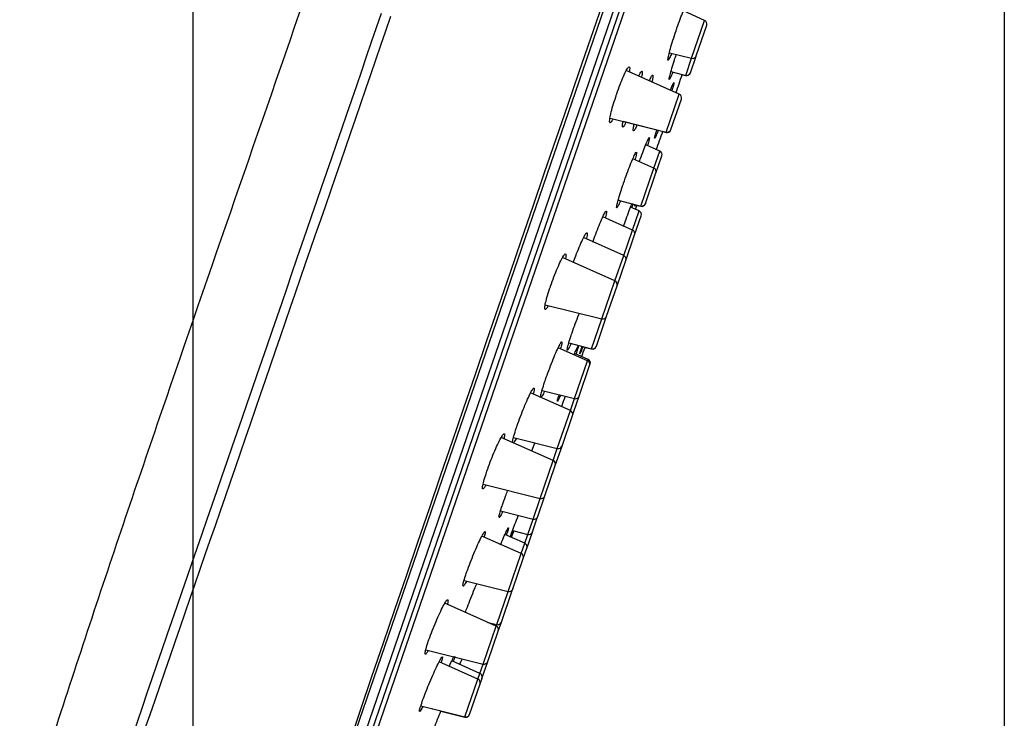
# Model space of a CAD drawing. Extents: x 24 to 175, y 80 to 248.
# Drawn here: x 146 to 170, y 182 to 200 of the extents above; entities that cross this region are included whole.
import ezdxf

# ---------------------------------------------------------------- set-up
doc = ezdxf.new("R2010")
doc.units = 0
for name, color, linetype in [('_TRANSLATION', 7, 'CONTINUOUS'), ('A063096_00701ZZ', 7, 'CONTINUOUS'), ('A064051_53100ZZ', 7, 'CONTINUOUS'), ('A101051_00101ZZ', 7, 'CONTINUOUS')]:
    doc.layers.add(name, color=color, linetype=linetype)

# ---------------------------------------------------------------- blocks, each defined once
blk = doc.blocks.new('SE')
at = {"layer": 'A063096_00701ZZ', "color": 7, "linetype": 'CONTINUOUS'}
blk.add_line((150.197, 168.778), (170.189, 226.839), dxfattribs=at)
for start, end in [(341.12062, 341.2324), (340.76619, 340.88207), (340.3956, 340.4215), (339.47668, 339.53513), (337.13731, 337.24016)]:
    blk.add_arc((-72.261, 277.849), 247.758, start, end, dxfattribs=at)
for points, knots in [([(162.056, 198.678), (162.036, 198.631), (162.019, 198.592), (162.005, 198.563), (161.99, 198.531), (161.978, 198.512), (161.97, 198.506), (161.963, 198.501), (161.96, 198.509), (161.962, 198.53), (161.964, 198.551), (161.97, 198.585), (161.981, 198.63), (161.992, 198.676), (162.007, 198.733), (162.025, 198.798), (162.044, 198.862), (162.066, 198.936), (162.09, 199.012), (162.114, 199.088), (162.14, 199.169), (162.167, 199.249), (162.175, 199.274), (162.184, 199.299), (162.192, 199.323), (162.219, 199.402), (162.247, 199.479), (162.273, 199.549), (162.299, 199.619), (162.324, 199.684), (162.346, 199.738), (162.368, 199.792), (162.387, 199.836), (162.403, 199.868), (162.418, 199.9), (162.43, 199.919), (162.437, 199.925), (162.445, 199.93), (162.447, 199.922), (162.446, 199.901), (162.444, 199.881), (162.437, 199.846), (162.427, 199.801), (162.422, 199.782), (162.417, 199.761), (162.411, 199.738)], [0.1123406, 0.1123406, 0.1123406, 0.1123406, 0.1607765, 0.1607765, 0.1607765, 0.2144983, 0.2144983, 0.2144983, 0.2683124, 0.2683124, 0.2683124, 0.322173, 0.322173, 0.322173, 0.3760138, 0.3760138, 0.3760138, 0.429777, 0.429777, 0.429777, 0.483439, 0.483439, 0.483439, 0.4999985, 0.4999985, 0.4999985, 0.5535765, 0.5535765, 0.5535765, 0.6071517, 0.6071517, 0.6071517, 0.6607759, 0.6607759, 0.6607759, 0.7144978, 0.7144978, 0.7144978, 0.7683119, 0.7683119, 0.7683119, 0.8221725, 0.8221725, 0.8221725, 0.8445946, 0.8445946, 0.8445946, 0.8445946]), ([(162.085, 198.203), (162.085, 198.202), (162.085, 198.201), (162.085, 198.201), (162.063, 198.147), (162.045, 198.102), (162.03, 198.07), (162.016, 198.038), (162.005, 198.018), (161.999, 198.012), (161.993, 198.006), (161.991, 198.014), (161.994, 198.035), (161.997, 198.055), (162.004, 198.089), (162.016, 198.134), (162.028, 198.179), (162.044, 198.236), (162.063, 198.3), (162.082, 198.365), (162.105, 198.438), (162.129, 198.514), (162.143, 198.556), (162.157, 198.599), (162.171, 198.642)], [0.1065981, 0.1065981, 0.1065981, 0.1065981, 0.1072612, 0.1072612, 0.1072612, 0.1609202, 0.1609202, 0.1609202, 0.214637, 0.214637, 0.214637, 0.2684084, 0.2684084, 0.2684084, 0.3222072, 0.3222072, 0.3222072, 0.3759942, 0.3759942, 0.3759942, 0.4297354, 0.4297354, 0.4297354, 0.4591392, 0.4591392, 0.4591392, 0.4591392]), ([(160.573, 197.018), (160.572, 197.017), (160.572, 197.016), (160.571, 197.015), (160.549, 196.975), (160.531, 196.946), (160.517, 196.931), (160.502, 196.916), (160.492, 196.915), (160.487, 196.926), (160.482, 196.938), (160.481, 196.964), (160.486, 197.001), (160.49, 197.038), (160.5, 197.088), (160.514, 197.147), (160.527, 197.206), (160.545, 197.274), (160.567, 197.348), (160.588, 197.421), (160.613, 197.5), (160.639, 197.579), (160.647, 197.604), (160.655, 197.629), (160.664, 197.653), (160.691, 197.732), (160.72, 197.812), (160.749, 197.886), (160.777, 197.959), (160.805, 198.029), (160.832, 198.089), (160.858, 198.149), (160.883, 198.201), (160.905, 198.241), (160.926, 198.281), (160.945, 198.309), (160.959, 198.324), (160.973, 198.339), (160.983, 198.341), (160.989, 198.329), (160.994, 198.318), (160.994, 198.292), (160.99, 198.255), (160.988, 198.243), (160.986, 198.23), (160.984, 198.217)], [0.158585, 0.158585, 0.158585, 0.158585, 0.1601186, 0.1601186, 0.1601186, 0.2138618, 0.2138618, 0.2138618, 0.2678703, 0.2678703, 0.2678703, 0.3220147, 0.3220147, 0.3220147, 0.3761036, 0.3761036, 0.3761036, 0.4299691, 0.4299691, 0.4299691, 0.483543, 0.483543, 0.483543, 0.4999995, 0.4999995, 0.4999995, 0.5533327, 0.5533327, 0.5533327, 0.6066578, 0.6066578, 0.6066578, 0.6601222, 0.6601222, 0.6601222, 0.7138656, 0.7138656, 0.7138656, 0.7678744, 0.7678744, 0.7678744, 0.8220188, 0.8220188, 0.8220188, 0.8387564, 0.8387564, 0.8387564, 0.8387564]), ([(161.219, 198.104), (161.223, 198.112), (161.227, 198.12), (161.231, 198.128), (161.252, 198.168), (161.269, 198.197), (161.282, 198.212), (161.296, 198.228), (161.304, 198.23), (161.308, 198.218), (161.313, 198.207), (161.312, 198.182), (161.306, 198.145), (161.303, 198.126), (161.299, 198.104), (161.294, 198.079)], [0.6503256, 0.6503256, 0.6503256, 0.6503256, 0.6603778, 0.6603778, 0.6603778, 0.714113, 0.714113, 0.714113, 0.7680459, 0.7680459, 0.7680459, 0.8220791, 0.8220791, 0.8220791, 0.8496421, 0.8496421, 0.8496421, 0.8496421]), ([(161.489, 197.986), (161.497, 198.002), (161.504, 198.017), (161.511, 198.031), (161.53, 198.072), (161.547, 198.101), (161.558, 198.116), (161.57, 198.132), (161.578, 198.135), (161.581, 198.123), (161.584, 198.112), (161.582, 198.087), (161.575, 198.051), (161.571, 198.026), (161.564, 197.995), (161.556, 197.959)], [0.6424386, 0.6424386, 0.6424386, 0.6424386, 0.6605956, 0.6605956, 0.6605956, 0.7143236, 0.7143236, 0.7143236, 0.7681916, 0.7681916, 0.7681916, 0.8221303, 0.8221303, 0.8221303, 0.8588496, 0.8588496, 0.8588496, 0.8588496]), ([(162.029, 197.745), (162.042, 197.781), (162.055, 197.812), (162.065, 197.838), (162.082, 197.88), (162.095, 197.91), (162.104, 197.926), (162.112, 197.943), (162.116, 197.946), (162.116, 197.936), (162.115, 197.926), (162.11, 197.902), (162.1, 197.867), (162.091, 197.831), (162.077, 197.783), (162.059, 197.726), (162.059, 197.725), (162.059, 197.725), (162.059, 197.725)], [0.6267864, 0.6267864, 0.6267864, 0.6267864, 0.6610264, 0.6610264, 0.6610264, 0.7147395, 0.7147395, 0.7147395, 0.7684794, 0.7684794, 0.7684794, 0.8222326, 0.8222326, 0.8222326, 0.87598, 0.87598, 0.87598, 0.8762723, 0.8762723, 0.8762723, 0.8762723]), ([(160.899, 196.931), (160.895, 196.922), (160.891, 196.913), (160.886, 196.905), (160.866, 196.865), (160.848, 196.836), (160.835, 196.82), (160.822, 196.805), (160.813, 196.803), (160.809, 196.814), (160.805, 196.826), (160.806, 196.851), (160.811, 196.888), (160.814, 196.904), (160.817, 196.923), (160.821, 196.944)], [0.1493006, 0.1493006, 0.1493006, 0.1493006, 0.1603759, 0.1603759, 0.1603759, 0.214111, 0.214111, 0.214111, 0.2680436, 0.2680436, 0.2680436, 0.3220769, 0.3220769, 0.3220769, 0.3458182, 0.3458182, 0.3458182, 0.3458182]), ([(161.177, 196.859), (161.169, 196.842), (161.161, 196.826), (161.154, 196.811), (161.135, 196.771), (161.118, 196.742), (161.106, 196.726), (161.094, 196.71), (161.087, 196.708), (161.084, 196.719), (161.081, 196.73), (161.083, 196.755), (161.089, 196.792), (161.093, 196.814), (161.099, 196.842), (161.107, 196.874)], [0.1413455, 0.1413455, 0.1413455, 0.1413455, 0.1605952, 0.1605952, 0.1605952, 0.2143231, 0.2143231, 0.2143231, 0.2681909, 0.2681909, 0.2681909, 0.3221296, 0.3221296, 0.3221296, 0.3555881, 0.3555881, 0.3555881, 0.3555881]), ([(161.714, 196.723), (161.7, 196.687), (161.687, 196.655), (161.676, 196.628), (161.659, 196.586), (161.646, 196.556), (161.638, 196.54), (161.629, 196.523), (161.625, 196.52), (161.625, 196.53), (161.626, 196.54), (161.631, 196.564), (161.641, 196.599), (161.65, 196.634), (161.664, 196.682), (161.682, 196.738)], [0.1258195, 0.1258195, 0.1258195, 0.1258195, 0.1610263, 0.1610263, 0.1610263, 0.2147394, 0.2147394, 0.2147394, 0.2684792, 0.2684792, 0.2684792, 0.3222324, 0.3222324, 0.3222324, 0.3752805, 0.3752805, 0.3752805, 0.3752805]), ([(161.236, 195.925), (161.244, 195.949), (161.252, 195.972), (161.26, 195.994), (161.288, 196.071), (161.316, 196.147), (161.342, 196.214), (161.368, 196.281), (161.392, 196.341), (161.412, 196.391), (161.433, 196.44), (161.45, 196.48), (161.464, 196.506), (161.477, 196.532), (161.486, 196.546), (161.49, 196.546), (161.494, 196.546), (161.493, 196.532), (161.488, 196.506), (161.483, 196.479), (161.473, 196.44), (161.459, 196.39), (161.454, 196.376), (161.45, 196.36), (161.445, 196.344)], [0.5378973, 0.5378973, 0.5378973, 0.5378973, 0.5536296, 0.5536296, 0.5536296, 0.6072596, 0.6072596, 0.6072596, 0.6609186, 0.6609186, 0.6609186, 0.7146355, 0.7146355, 0.7146355, 0.7684069, 0.7684069, 0.7684069, 0.8222057, 0.8222057, 0.8222057, 0.8759927, 0.8759927, 0.8759927, 0.8916778, 0.8916778, 0.8916778, 0.8916778]), ([(160.757, 194.934), (160.754, 194.927), (160.752, 194.921), (160.749, 194.915), (160.727, 194.866), (160.709, 194.827), (160.694, 194.801), (160.68, 194.775), (160.67, 194.761), (160.665, 194.762), (160.659, 194.762), (160.659, 194.776), (160.663, 194.803), (160.667, 194.83), (160.677, 194.869), (160.69, 194.919), (160.703, 194.969), (160.721, 195.03), (160.742, 195.098), (160.763, 195.165), (160.787, 195.241), (160.813, 195.318), (160.822, 195.342), (160.83, 195.367), (160.838, 195.391), (160.865, 195.47), (160.894, 195.551), (160.923, 195.628), (160.951, 195.705), (160.979, 195.78), (161.006, 195.847), (161.032, 195.914), (161.057, 195.974), (161.079, 196.023), (161.1, 196.072), (161.119, 196.111), (161.133, 196.137), (161.147, 196.163), (161.158, 196.176), (161.163, 196.176), (161.168, 196.176), (161.169, 196.162), (161.164, 196.135), (161.16, 196.108), (161.151, 196.068), (161.138, 196.018), (161.135, 196.008), (161.132, 195.997), (161.129, 195.986)], [0.1541125, 0.1541125, 0.1541125, 0.1541125, 0.1607765, 0.1607765, 0.1607765, 0.2144983, 0.2144983, 0.2144983, 0.2683124, 0.2683124, 0.2683124, 0.322173, 0.322173, 0.322173, 0.3760138, 0.3760138, 0.3760138, 0.429777, 0.429777, 0.429777, 0.483439, 0.483439, 0.483439, 0.4999985, 0.4999985, 0.4999985, 0.5535765, 0.5535765, 0.5535765, 0.6071517, 0.6071517, 0.6071517, 0.6607759, 0.6607759, 0.6607759, 0.7144978, 0.7144978, 0.7144978, 0.7683119, 0.7683119, 0.7683119, 0.8221725, 0.8221725, 0.8221725, 0.8760133, 0.8760133, 0.8760133, 0.8870412, 0.8870412, 0.8870412, 0.8870412]), ([(160.833, 194.29), (160.856, 194.353), (160.879, 194.417), (160.901, 194.478), (160.929, 194.553), (160.957, 194.626), (160.981, 194.69), (161.006, 194.754), (161.028, 194.81), (161.046, 194.855), (161.048, 194.859), (161.049, 194.863), (161.051, 194.867)], [0.5643701, 0.5643701, 0.5643701, 0.5643701, 0.6073417, 0.6073417, 0.6073417, 0.6610264, 0.6610264, 0.6610264, 0.7147395, 0.7147395, 0.7147395, 0.7194941, 0.7194941, 0.7194941, 0.7194941]), ([(161.077, 194.866), (161.071, 194.844), (161.063, 194.82), (161.054, 194.792), (161.051, 194.784), (161.049, 194.776), (161.046, 194.768)], [0.90239696, 0.90239696, 0.90239696, 0.90239696, 0.92970489, 0.92970489, 0.92970489, 0.93760621, 0.93760621, 0.93760621, 0.93760621]), ([(161.141, 194.837), (161.139, 194.834), (161.138, 194.832), (161.137, 194.829), (161.128, 194.808), (161.124, 194.8), (161.124, 194.805), (161.124, 194.809), (161.127, 194.819), (161.132, 194.835)], [0.26216329, 0.26216329, 0.26216329, 0.26216329, 0.26852487, 0.26852487, 0.26852487, 0.32224859, 0.32224859, 0.32224859, 0.35922085, 0.35922085, 0.35922085, 0.35922085]), ([(160.056, 193.889), (160.08, 193.956), (160.105, 194.025), (160.129, 194.092), (160.158, 194.17), (160.188, 194.246), (160.216, 194.315), (160.244, 194.384), (160.271, 194.448), (160.295, 194.5), (160.319, 194.553), (160.34, 194.596), (160.357, 194.627), (160.374, 194.657), (160.387, 194.675), (160.395, 194.68), (160.403, 194.684), (160.407, 194.675), (160.405, 194.653), (160.404, 194.631), (160.397, 194.596), (160.386, 194.55), (160.383, 194.537), (160.38, 194.524), (160.376, 194.511)], [0.5076781, 0.5076781, 0.5076781, 0.5076781, 0.5535093, 0.5535093, 0.5535093, 0.6070154, 0.6070154, 0.6070154, 0.6605956, 0.6605956, 0.6605956, 0.7143236, 0.7143236, 0.7143236, 0.7681916, 0.7681916, 0.7681916, 0.8221303, 0.8221303, 0.8221303, 0.8760392, 0.8760392, 0.8760392, 0.8903202, 0.8903202, 0.8903202, 0.8903202]), ([(159.563, 193.378), (159.583, 193.433), (159.603, 193.49), (159.624, 193.544), (159.653, 193.622), (159.683, 193.698), (159.712, 193.767), (159.741, 193.835), (159.768, 193.899), (159.793, 193.951), (159.818, 194.003), (159.84, 194.046), (159.858, 194.076), (159.877, 194.107), (159.891, 194.125), (159.9, 194.129), (159.91, 194.133), (159.914, 194.123), (159.914, 194.101), (159.913, 194.079), (159.908, 194.043), (159.897, 193.997), (159.896, 193.991), (159.895, 193.985), (159.893, 193.979)], [0.5157274, 0.5157274, 0.5157274, 0.5157274, 0.553428, 0.553428, 0.553428, 0.6068508, 0.6068508, 0.6068508, 0.6603777, 0.6603777, 0.6603777, 0.714113, 0.714113, 0.714113, 0.7680458, 0.7680458, 0.7680458, 0.8220791, 0.8220791, 0.8220791, 0.8760705, 0.8760705, 0.8760705, 0.8826608, 0.8826608, 0.8826608, 0.8826608]), ([(158.925, 192.279), (158.916, 192.263), (158.908, 192.25), (158.901, 192.238), (158.881, 192.208), (158.866, 192.191), (158.855, 192.187), (158.845, 192.183), (158.839, 192.193), (158.838, 192.215), (158.838, 192.238), (158.842, 192.274), (158.852, 192.321), (158.861, 192.368), (158.876, 192.426), (158.894, 192.491), (158.913, 192.556), (158.936, 192.63), (158.961, 192.706), (158.969, 192.729), (158.977, 192.753), (158.985, 192.778), (159.012, 192.855), (159.041, 192.936), (159.071, 193.013), (159.1, 193.09), (159.131, 193.166), (159.16, 193.235), (159.19, 193.303), (159.218, 193.366), (159.244, 193.418), (159.27, 193.47), (159.293, 193.513), (159.313, 193.543), (159.332, 193.572), (159.347, 193.59), (159.358, 193.594), (159.369, 193.598), (159.374, 193.588), (159.375, 193.565), (159.376, 193.544), (159.372, 193.512), (159.363, 193.47)], [0.1929181, 0.1929181, 0.1929181, 0.1929181, 0.2138618, 0.2138618, 0.2138618, 0.2678703, 0.2678703, 0.2678703, 0.3220147, 0.3220147, 0.3220147, 0.3761036, 0.3761036, 0.3761036, 0.4299691, 0.4299691, 0.4299691, 0.483543, 0.483543, 0.483543, 0.4999995, 0.4999995, 0.4999995, 0.5533327, 0.5533327, 0.5533327, 0.6066578, 0.6066578, 0.6066578, 0.6601222, 0.6601222, 0.6601222, 0.7138656, 0.7138656, 0.7138656, 0.7678744, 0.7678744, 0.7678744, 0.8220188, 0.8220188, 0.8220188, 0.8720472, 0.8720472, 0.8720472, 0.8720472]), ([(159.499, 191.315), (159.492, 191.298), (159.485, 191.282), (159.478, 191.268), (159.457, 191.223), (159.44, 191.19), (159.428, 191.17), (159.416, 191.15), (159.408, 191.142), (159.405, 191.149), (159.402, 191.155), (159.404, 191.175), (159.412, 191.207), (159.419, 191.239), (159.431, 191.284), (159.447, 191.338), (159.464, 191.392), (159.484, 191.456), (159.508, 191.526), (159.515, 191.548), (159.523, 191.57), (159.531, 191.593), (159.556, 191.667), (159.584, 191.746), (159.613, 191.824), (159.642, 191.903), (159.672, 191.983), (159.701, 192.058), (159.706, 192.07), (159.71, 192.081), (159.715, 192.093)], [0.1969338, 0.1969338, 0.1969338, 0.1969338, 0.2144983, 0.2144983, 0.2144983, 0.2683124, 0.2683124, 0.2683124, 0.322173, 0.322173, 0.322173, 0.3760138, 0.3760138, 0.3760138, 0.429777, 0.429777, 0.429777, 0.483439, 0.483439, 0.483439, 0.4999985, 0.4999985, 0.4999985, 0.5535765, 0.5535765, 0.5535765, 0.6071517, 0.6071517, 0.6071517, 0.6154594, 0.6154594, 0.6154594, 0.6154594]), ([(158.832, 190.108), (158.827, 190.098), (158.822, 190.089), (158.818, 190.079), (158.796, 190.035), (158.778, 190.002), (158.764, 189.982), (158.751, 189.963), (158.742, 189.956), (158.738, 189.962), (158.734, 189.969), (158.735, 189.989), (158.742, 190.021), (158.748, 190.054), (158.76, 190.099), (158.776, 190.153), (158.791, 190.207), (158.812, 190.272), (158.835, 190.342), (158.842, 190.364), (158.85, 190.386), (158.858, 190.409), (158.883, 190.482), (158.911, 190.561), (158.941, 190.639), (158.97, 190.718), (159.001, 190.798), (159.031, 190.872), (159.06, 190.947), (159.09, 191.019), (159.118, 191.082), (159.145, 191.145), (159.171, 191.2), (159.192, 191.244), (159.214, 191.288), (159.232, 191.321), (159.246, 191.341), (159.259, 191.361), (159.268, 191.368), (159.272, 191.361), (159.276, 191.355), (159.274, 191.335), (159.268, 191.302), (159.263, 191.275), (159.253, 191.237), (159.241, 191.193)], [0.2031037, 0.2031037, 0.2031037, 0.2031037, 0.2143231, 0.2143231, 0.2143231, 0.2681909, 0.2681909, 0.2681909, 0.3221296, 0.3221296, 0.3221296, 0.3760385, 0.3760385, 0.3760385, 0.4298297, 0.4298297, 0.4298297, 0.4834673, 0.4834673, 0.4834673, 0.4999988, 0.4999988, 0.4999988, 0.5535093, 0.5535093, 0.5535093, 0.6070154, 0.6070154, 0.6070154, 0.6605956, 0.6605956, 0.6605956, 0.7143236, 0.7143236, 0.7143236, 0.7681916, 0.7681916, 0.7681916, 0.8221303, 0.8221303, 0.8221303, 0.8760392, 0.8760392, 0.8760392, 0.9222143, 0.9222143, 0.9222143, 0.9222143]), ([(159.583, 191.04), (159.604, 191.089), (159.622, 191.131), (159.637, 191.164), (159.655, 191.204), (159.668, 191.232), (159.677, 191.247), (159.686, 191.261), (159.69, 191.263), (159.689, 191.251), (159.688, 191.24), (159.682, 191.214), (159.671, 191.177), (159.662, 191.146), (159.649, 191.106), (159.633, 191.059)], [0.7229687, 0.7229687, 0.7229687, 0.7229687, 0.7684069, 0.7684069, 0.7684069, 0.8222057, 0.8222057, 0.8222057, 0.8759927, 0.8759927, 0.8759927, 0.9297339, 0.9297339, 0.9297339, 0.9754825, 0.9754825, 0.9754825, 0.9754825]), ([(159.806, 191.24), (159.802, 191.23), (159.798, 191.22), (159.794, 191.21), (159.774, 191.162), (159.758, 191.124), (159.747, 191.098), (159.736, 191.073), (159.729, 191.061), (159.727, 191.062), (159.726, 191.063), (159.729, 191.078), (159.737, 191.105), (159.745, 191.132), (159.758, 191.172), (159.775, 191.222), (159.777, 191.229), (159.78, 191.236), (159.782, 191.243)], [0.2578532, 0.2578532, 0.2578532, 0.2578532, 0.2684792, 0.2684792, 0.2684792, 0.3222324, 0.3222324, 0.3222324, 0.3759798, 0.3759798, 0.3759798, 0.4297047, 0.4297047, 0.4297047, 0.4834004, 0.4834004, 0.4834004, 0.4905617, 0.4905617, 0.4905617, 0.4905617]), ([(158.021, 188.803), (158.02, 188.813), (158.021, 188.83), (158.025, 188.852), (158.03, 188.885), (158.041, 188.93), (158.057, 188.985), (158.072, 189.039), (158.092, 189.104), (158.115, 189.174), (158.123, 189.196), (158.13, 189.218), (158.138, 189.241), (158.163, 189.314), (158.192, 189.393), (158.221, 189.471), (158.251, 189.549), (158.282, 189.629), (158.313, 189.703), (158.343, 189.777), (158.374, 189.849), (158.402, 189.911), (158.43, 189.974), (158.457, 190.029), (158.48, 190.073), (158.503, 190.117), (158.522, 190.149), (158.537, 190.169), (158.552, 190.189), (158.562, 190.195), (158.567, 190.188), (158.571, 190.181), (158.571, 190.161), (158.565, 190.128), (158.562, 190.106), (158.556, 190.079), (158.547, 190.046)], [0.3390944, 0.3390944, 0.3390944, 0.3390944, 0.3760684, 0.3760684, 0.3760684, 0.4298937, 0.4298937, 0.4298937, 0.4835019, 0.4835019, 0.4835019, 0.4999991, 0.4999991, 0.4999991, 0.553428, 0.553428, 0.553428, 0.6068508, 0.6068508, 0.6068508, 0.6603777, 0.6603777, 0.6603777, 0.714113, 0.714113, 0.714113, 0.7680458, 0.7680458, 0.7680458, 0.8220791, 0.8220791, 0.8220791, 0.8760705, 0.8760705, 0.8760705, 0.91227, 0.91227, 0.91227, 0.91227]), ([(159.234, 190.005), (159.226, 189.985), (159.218, 189.967), (159.21, 189.95), (159.192, 189.911), (159.179, 189.882), (159.17, 189.868), (159.161, 189.853), (159.157, 189.851), (159.158, 189.863), (159.159, 189.875), (159.165, 189.9), (159.176, 189.937), (159.182, 189.958), (159.191, 189.984), (159.2, 190.014)], [0.2460746, 0.2460746, 0.2460746, 0.2460746, 0.2684084, 0.2684084, 0.2684084, 0.3222072, 0.3222072, 0.3222072, 0.3759942, 0.3759942, 0.3759942, 0.4297354, 0.4297354, 0.4297354, 0.4614035, 0.4614035, 0.4614035, 0.4614035]), ([(159.261, 189.716), (159.265, 189.728), (159.27, 189.74), (159.275, 189.753), (159.3, 189.821), (159.328, 189.897), (159.357, 189.974)], [0.59770927, 0.59770927, 0.59770927, 0.59770927, 0.60734168, 0.60734168, 0.60734168, 0.66059344, 0.66059344, 0.66059344, 0.66059344]), ([(157.344, 187.731), (157.325, 187.698), (157.308, 187.673), (157.295, 187.657), (157.279, 187.637), (157.268, 187.631), (157.262, 187.638), (157.256, 187.645), (157.256, 187.666), (157.26, 187.699), (157.265, 187.732), (157.275, 187.778), (157.29, 187.833), (157.305, 187.887), (157.325, 187.952), (157.348, 188.022), (157.355, 188.044), (157.363, 188.066), (157.371, 188.089), (157.396, 188.162), (157.425, 188.241), (157.454, 188.319), (157.484, 188.396), (157.516, 188.476), (157.547, 188.55), (157.579, 188.624), (157.61, 188.695), (157.639, 188.757), (157.669, 188.819), (157.696, 188.875), (157.72, 188.918), (157.744, 188.961), (157.765, 188.994), (157.781, 189.013), (157.797, 189.032), (157.808, 189.039), (157.814, 189.031), (157.82, 189.024), (157.82, 189.003), (157.816, 188.97), (157.813, 188.955), (157.81, 188.938), (157.806, 188.918)], [0.2228227, 0.2228227, 0.2228227, 0.2228227, 0.2678703, 0.2678703, 0.2678703, 0.3220147, 0.3220147, 0.3220147, 0.3761036, 0.3761036, 0.3761036, 0.4299691, 0.4299691, 0.4299691, 0.483543, 0.483543, 0.483543, 0.4999995, 0.4999995, 0.4999995, 0.5533327, 0.5533327, 0.5533327, 0.6066578, 0.6066578, 0.6066578, 0.6601222, 0.6601222, 0.6601222, 0.7138656, 0.7138656, 0.7138656, 0.7678744, 0.7678744, 0.7678744, 0.8220188, 0.8220188, 0.8220188, 0.8761074, 0.8761074, 0.8761074, 0.9004906, 0.9004906, 0.9004906, 0.9004906]), ([(158.115, 188.916), (158.113, 188.913), (158.112, 188.91), (158.11, 188.907), (158.088, 188.864), (158.068, 188.831), (158.053, 188.811), (158.047, 188.803), (158.042, 188.797), (158.038, 188.794)], [0.21056285, 0.21056285, 0.21056285, 0.21056285, 0.21411099, 0.21411099, 0.21411099, 0.26804364, 0.26804364, 0.26804364, 0.2901357, 0.2901357, 0.2901357, 0.2901357]), ([(158.508, 188.596), (158.512, 188.607), (158.516, 188.618), (158.521, 188.63), (158.542, 188.684), (158.564, 188.739), (158.585, 188.793)], [0.599356, 0.599356, 0.599356, 0.599356, 0.60715168, 0.60715168, 0.60715168, 0.64469266, 0.64469266, 0.64469266, 0.64469266]), ([(157.769, 187.056), (157.755, 187.026), (157.742, 187), (157.73, 186.98), (157.712, 186.945), (157.697, 186.923), (157.688, 186.914), (157.679, 186.905), (157.675, 186.909), (157.676, 186.926), (157.677, 186.944), (157.684, 186.975), (157.696, 187.016), (157.707, 187.058), (157.724, 187.112), (157.744, 187.173), (157.75, 187.192), (157.757, 187.212), (157.764, 187.232), (157.787, 187.298), (157.813, 187.372), (157.842, 187.448), (157.859, 187.493), (157.876, 187.539), (157.894, 187.586)], [0.2353039, 0.2353039, 0.2353039, 0.2353039, 0.2681909, 0.2681909, 0.2681909, 0.3221296, 0.3221296, 0.3221296, 0.3760385, 0.3760385, 0.3760385, 0.4298297, 0.4298297, 0.4298297, 0.4834673, 0.4834673, 0.4834673, 0.4999988, 0.4999988, 0.4999988, 0.5535093, 0.5535093, 0.5535093, 0.5851791, 0.5851791, 0.5851791, 0.5851791]), ([(157.962, 186.42), (157.963, 186.424), (157.964, 186.428), (157.966, 186.433), (157.976, 186.463), (157.992, 186.506), (158.011, 186.559), (158.031, 186.611), (158.055, 186.674), (158.081, 186.743), (158.106, 186.809), (158.135, 186.882), (158.164, 186.957)], [0.4917526, 0.4917526, 0.4917526, 0.4917526, 0.499998, 0.499998, 0.499998, 0.5536296, 0.5536296, 0.5536296, 0.6072596, 0.6072596, 0.6072596, 0.6590595, 0.6590595, 0.6590595, 0.6590595]), ([(157.715, 186.219), (157.72, 186.231), (157.725, 186.243), (157.73, 186.254), (157.76, 186.325), (157.788, 186.39), (157.812, 186.446), (157.837, 186.501), (157.858, 186.548), (157.875, 186.582), (157.892, 186.616), (157.904, 186.638), (157.911, 186.647), (157.918, 186.656), (157.919, 186.651), (157.916, 186.634), (157.912, 186.617), (157.903, 186.586), (157.889, 186.544), (157.885, 186.531), (157.88, 186.517), (157.875, 186.502)], [0.7056128, 0.7056128, 0.7056128, 0.7056128, 0.7144978, 0.7144978, 0.7144978, 0.7683119, 0.7683119, 0.7683119, 0.8221725, 0.8221725, 0.8221725, 0.8760133, 0.8760133, 0.8760133, 0.9297765, 0.9297765, 0.9297765, 0.9834385, 0.9834385, 0.9834385, 1, 1, 1, 1]), ([(156.851, 185.288), (156.841, 185.269), (156.831, 185.251), (156.822, 185.236), (156.803, 185.202), (156.787, 185.18), (156.777, 185.171), (156.767, 185.162), (156.762, 185.167), (156.762, 185.185), (156.762, 185.202), (156.768, 185.234), (156.779, 185.275), (156.79, 185.317), (156.807, 185.371), (156.827, 185.432), (156.833, 185.451), (156.84, 185.471), (156.847, 185.492), (156.87, 185.558), (156.897, 185.631), (156.925, 185.707), (156.954, 185.783), (156.985, 185.863), (157.017, 185.94), (157.048, 186.017), (157.081, 186.094), (157.112, 186.164), (157.143, 186.234), (157.173, 186.3), (157.2, 186.355), (157.227, 186.411), (157.251, 186.457), (157.271, 186.491), (157.29, 186.525), (157.306, 186.548), (157.316, 186.556), (157.326, 186.565), (157.331, 186.56), (157.331, 186.543), (157.33, 186.525), (157.324, 186.494), (157.313, 186.452), (157.311, 186.441), (157.307, 186.43), (157.304, 186.417)], [0.2442769, 0.2442769, 0.2442769, 0.2442769, 0.2680436, 0.2680436, 0.2680436, 0.3220769, 0.3220769, 0.3220769, 0.3760684, 0.3760684, 0.3760684, 0.4298937, 0.4298937, 0.4298937, 0.4835019, 0.4835019, 0.4835019, 0.4999992, 0.4999992, 0.4999992, 0.553428, 0.553428, 0.553428, 0.6068508, 0.6068508, 0.6068508, 0.6603778, 0.6603778, 0.6603778, 0.714113, 0.714113, 0.714113, 0.7680459, 0.7680459, 0.7680459, 0.8220791, 0.8220791, 0.8220791, 0.8760705, 0.8760705, 0.8760705, 0.9298955, 0.9298955, 0.9298955, 0.9437351, 0.9437351, 0.9437351, 0.9437351]), ([(158.035, 186.569), (158.033, 186.563), (158.03, 186.557), (158.028, 186.551), (158.006, 186.499), (157.988, 186.457), (157.975, 186.428), (157.972, 186.422), (157.97, 186.416), (157.967, 186.411)], [0.31601897, 0.31601897, 0.31601897, 0.31601897, 0.32220718, 0.32220718, 0.32220718, 0.37599422, 0.37599422, 0.37599422, 0.38800943, 0.38800943, 0.38800943, 0.38800943]), ([(157.992, 186.403), (158.005, 186.436), (158.018, 186.469), (158.031, 186.501), (158.04, 186.523), (158.049, 186.546), (158.058, 186.567)], [0.74565193, 0.74565193, 0.74565193, 0.74565193, 0.76840686, 0.76840686, 0.76840686, 0.78430139, 0.78430139, 0.78430139, 0.78430139]), ([(156.823, 184.499), (156.839, 184.542), (156.856, 184.59), (156.875, 184.641), (156.902, 184.711), (156.931, 184.788), (156.962, 184.866), (156.993, 184.943), (157.026, 185.023), (157.057, 185.098), (157.076, 185.142), (157.094, 185.185), (157.112, 185.226)], [0.515382, 0.515382, 0.515382, 0.515382, 0.5535093, 0.5535093, 0.5535093, 0.6070154, 0.6070154, 0.6070154, 0.6605956, 0.6605956, 0.6605956, 0.6917781, 0.6917781, 0.6917781, 0.6917781]), ([(155.883, 183.536), (155.878, 183.526), (155.872, 183.517), (155.867, 183.509), (155.846, 183.475), (155.83, 183.453), (155.818, 183.445), (155.807, 183.437), (155.801, 183.442), (155.801, 183.46), (155.8, 183.477), (155.806, 183.509), (155.816, 183.551), (155.827, 183.593), (155.843, 183.647), (155.863, 183.708), (155.869, 183.727), (155.876, 183.747), (155.883, 183.768), (155.905, 183.833), (155.932, 183.907), (155.961, 183.983), (155.99, 184.058), (156.022, 184.137), (156.054, 184.214), (156.087, 184.291), (156.12, 184.368), (156.152, 184.437), (156.184, 184.508), (156.215, 184.573), (156.243, 184.628), (156.271, 184.683), (156.296, 184.729), (156.317, 184.763), (156.338, 184.797), (156.355, 184.819), (156.366, 184.827), (156.377, 184.836), (156.384, 184.831), (156.384, 184.813), (156.384, 184.795), (156.379, 184.763), (156.368, 184.721), (156.368, 184.718), (156.367, 184.714), (156.366, 184.711)], [0.2548346, 0.2548346, 0.2548346, 0.2548346, 0.2678703, 0.2678703, 0.2678703, 0.3220147, 0.3220147, 0.3220147, 0.3761036, 0.3761036, 0.3761036, 0.4299691, 0.4299691, 0.4299691, 0.483543, 0.483543, 0.483543, 0.4999995, 0.4999995, 0.4999995, 0.5533327, 0.5533327, 0.5533327, 0.6066578, 0.6066578, 0.6066578, 0.6601222, 0.6601222, 0.6601222, 0.7138656, 0.7138656, 0.7138656, 0.7678744, 0.7678744, 0.7678744, 0.8220188, 0.8220188, 0.8220188, 0.8761074, 0.8761074, 0.8761074, 0.9299726, 0.9299726, 0.9299726, 0.9341507, 0.9341507, 0.9341507, 0.9341507]), ([(155.746, 182.118), (155.725, 182.078), (155.707, 182.046), (155.694, 182.025), (155.678, 182.001), (155.667, 181.99), (155.663, 181.992), (155.658, 181.994), (155.658, 182.009), (155.664, 182.037), (155.671, 182.065), (155.682, 182.106), (155.699, 182.156), (155.704, 182.172), (155.71, 182.188), (155.716, 182.206), (155.735, 182.262), (155.759, 182.328), (155.786, 182.398), (155.813, 182.468), (155.843, 182.545), (155.875, 182.622), (155.906, 182.699), (155.939, 182.779), (155.972, 182.853), (156.005, 182.929), (156.037, 183.002), (156.067, 183.067), (156.098, 183.131), (156.126, 183.19), (156.15, 183.237), (156.174, 183.284), (156.195, 183.321), (156.21, 183.345), (156.226, 183.369), (156.236, 183.38), (156.241, 183.378), (156.246, 183.376), (156.246, 183.361), (156.239, 183.333), (156.234, 183.309), (156.225, 183.276), (156.212, 183.236)], [0.2737999, 0.2737999, 0.2737999, 0.2737999, 0.3220769, 0.3220769, 0.3220769, 0.3760684, 0.3760684, 0.3760684, 0.4298937, 0.4298937, 0.4298937, 0.4835019, 0.4835019, 0.4835019, 0.4999992, 0.4999992, 0.4999992, 0.553428, 0.553428, 0.553428, 0.6068508, 0.6068508, 0.6068508, 0.6603778, 0.6603778, 0.6603778, 0.714113, 0.714113, 0.714113, 0.7680459, 0.7680459, 0.7680459, 0.8220791, 0.8220791, 0.8220791, 0.8760705, 0.8760705, 0.8760705, 0.9298955, 0.9298955, 0.9298955, 0.9754881, 0.9754881, 0.9754881, 0.9754881]), ([(156.415, 183.137), (156.423, 183.155), (156.431, 183.173), (156.439, 183.19), (156.466, 183.248), (156.49, 183.299), (156.509, 183.337), (156.52, 183.358), (156.529, 183.376), (156.537, 183.39)], [0.75280162, 0.75280162, 0.75280162, 0.75280162, 0.7681916, 0.7681916, 0.7681916, 0.82213034, 0.82213034, 0.82213034, 0.85166316, 0.85166316, 0.85166316, 0.85166316]), ([(156.557, 183.385), (156.554, 183.373), (156.55, 183.359), (156.544, 183.343), (156.541, 183.331), (156.536, 183.318), (156.532, 183.304)], [0.96010499, 0.96010499, 0.96010499, 0.96010499, 0.98346784, 0.98346784, 0.98346784, 1, 1, 1, 1]), ([(156.682, 183.182), (156.695, 183.215), (156.709, 183.248), (156.722, 183.28), (156.728, 183.293), (156.733, 183.307), (156.739, 183.32)], [0.74535959, 0.74535959, 0.74535959, 0.74535959, 0.7683119, 0.7683119, 0.7683119, 0.77774645, 0.77774645, 0.77774645, 0.77774645]), ([(156, 182.055), (155.999, 182.053), (155.998, 182.052), (155.997, 182.051), (155.992, 182.043), (155.988, 182.039), (155.986, 182.04)], [0.37106446, 0.37106446, 0.37106446, 0.37106446, 0.3760385, 0.3760385, 0.3760385, 0.40589438, 0.40589438, 0.40589438, 0.40589438])]:
    blk.add_open_spline(points, degree=3, knots=knots, dxfattribs=at)
for points in [[(157.875, 186.502), (157.871, 186.492), (157.868, 186.481), (157.864, 186.47)], [(156.532, 183.304), (156.528, 183.293), (156.523, 183.28), (156.518, 183.267)]]:
    blk.add_open_spline(points, degree=3, dxfattribs=at)
at = {"layer": 'A064051_53100ZZ', "color": 7, "linetype": 'CONTINUOUS'}
for p, q in [((162.894, 199.515), (162.353, 199.755)), ((162.563, 198.554), (162.894, 199.515)), ((162.682, 198.619), (162.948, 199.391)), ((161.998, 198.695), (162.563, 198.554)), ((162.533, 198.186), (162.679, 198.611)), ((162.414, 198.121), (162.563, 198.554)), ((162.25, 197.644), (160.906, 198.243)), ((162.039, 198.215), (162.414, 198.121)), ((162.324, 198.137), (162.412, 198.115)), ((162.412, 198.115), (162.414, 198.121)), ((162.531, 198.18), (162.533, 198.186)), ((161.919, 196.684), (162.25, 197.644)), ((162.038, 196.748), (162.304, 197.521)), ((160.493, 197.039), (161.919, 196.684)), ((160.826, 196.956), (161.919, 196.683)), ((161.111, 196.884), (161.919, 196.682)), ((161.682, 196.738), (161.918, 196.68)), ((161.828, 196.694), (161.915, 196.672)), ((161.828, 196.693), (161.915, 196.671)), ((161.829, 196.694), (161.915, 196.673)), ((161.83, 196.697), (161.916, 196.675)), ((161.916, 196.675), (161.915, 196.673)), ((161.915, 196.673), (161.915, 196.672)), ((161.915, 196.672), (161.915, 196.671)), ((161.916, 196.675), (161.918, 196.68)), ((161.918, 196.68), (161.919, 196.682)), ((161.919, 196.683), (161.919, 196.684)), ((161.919, 196.682), (161.919, 196.683)), ((162.034, 196.736), (162.033, 196.736)), ((162.035, 196.74), (162.034, 196.737)), ((162.034, 196.737), (162.034, 196.736)), ((162.035, 196.74), (162.036, 196.744)), ((162.036, 196.744), (162.037, 196.747)), ((162.037, 196.747), (162.038, 196.747)), ((162.038, 196.747), (162.038, 196.748)), ((161.753, 196.2), (161.399, 196.357)), ((161.604, 195.769), (161.753, 196.2)), ((161.655, 195.638), (161.806, 196.076)), ((161.604, 195.769), (161.072, 196.006)), ((161.273, 194.808), (161.604, 195.769)), ((161.392, 194.873), (161.658, 195.645)), ((160.699, 194.952), (161.273, 194.808)), ((161.172, 194.825), (161.271, 194.801)), ((161.392, 194.873), (161.39, 194.865)), ((161.23, 194.682), (161.016, 194.777)), ((161.063, 194.198), (161.23, 194.682)), ((161.273, 194.808), (161.271, 194.801)), ((161.063, 194.198), (160.311, 194.533)), ((161.117, 194.074), (161.284, 194.558)), ((160.841, 193.553), (161.063, 194.198)), ((160.895, 193.43), (161.117, 194.074)), ((160.841, 193.553), (159.822, 194.007)), ((160.619, 192.908), (159.289, 193.5)), ((160.619, 192.908), (160.841, 193.553)), ((160.673, 192.784), (160.895, 193.429)), ((160.288, 191.948), (160.619, 192.908)), ((160.407, 192.012), (160.673, 192.784)), ((158.85, 192.306), (160.288, 191.948)), ((160.027, 191.19), (160.288, 191.948)), ((160.146, 191.255), (160.407, 192.012)), ((159.447, 191.335), (160.027, 191.19)), ((159.922, 190.885), (159.179, 191.216)), ((159.86, 191.224), (160.025, 191.183)), ((160.027, 191.19), (160.025, 191.183)), ((160.146, 191.255), (160.144, 191.248)), ((159.592, 189.925), (159.922, 190.885)), ((159.935, 190.92), (159.597, 191.071)), ((159.922, 190.885), (159.935, 190.92)), ((159.71, 189.989), (159.976, 190.761)), ((159.976, 190.761), (159.988, 190.796)), ((158.77, 190.129), (159.592, 189.925)), ((159.487, 189.62), (158.478, 190.069)), ((159.487, 189.62), (159.592, 189.925)), ((159.577, 189.602), (159.71, 189.989)), ((159.156, 188.659), (159.487, 189.62)), ((159.541, 189.496), (159.576, 189.6)), ((159.275, 188.723), (159.541, 189.496)), ((159.051, 188.354), (157.734, 188.94)), ((158.045, 188.936), (159.156, 188.659)), ((159.051, 188.354), (159.156, 188.659)), ((159.105, 188.23), (159.275, 188.723)), ((158.72, 187.393), (159.051, 188.354)), ((158.839, 187.458), (159.105, 188.23)), ((157.273, 187.754), (158.72, 187.393)), ((158.54, 186.871), (158.72, 187.393)), ((158.659, 186.936), (158.839, 187.458)), ((157.714, 187.077), (158.54, 186.871)), ((158.406, 186.48), (158.54, 186.871)), ((158.524, 186.544), (158.656, 186.928)), ((158.238, 185.994), (157.243, 186.437)), ((158.329, 186.257), (157.828, 186.48)), ((158.018, 186.577), (158.406, 186.48)), ((158.329, 186.257), (158.406, 186.48)), ((158.381, 186.129), (158.524, 186.542)), ((158.238, 185.994), (158.329, 186.257)), ((158.292, 185.87), (158.383, 186.133)), ((157.908, 185.033), (158.238, 185.994)), ((158.026, 185.098), (158.292, 185.87)), ((156.791, 185.312), (157.908, 185.033)), ((158.026, 185.098), (158.023, 185.089)), ((157.619, 184.195), (157.908, 185.033)), ((157.738, 184.259), (158.003, 185.032)), ((157.606, 184.156), (156.303, 184.736)), ((157.275, 183.196), (157.606, 184.156)), ((157.391, 184.252), (157.619, 184.195)), ((157.606, 184.156), (157.619, 184.195)), ((157.659, 184.032), (157.738, 184.259)), ((157.393, 183.26), (157.659, 184.032)), ((155.818, 183.559), (157.275, 183.196)), ((157.144, 182.816), (156.16, 183.254)), ((157.193, 182.959), (156.48, 183.276)), ((157.193, 182.959), (157.275, 183.196)), ((157.245, 182.83), (157.393, 183.26)), ((157.144, 182.816), (157.193, 182.959)), ((157.198, 182.692), (157.247, 182.835)), ((156.813, 181.856), (157.144, 182.816)), ((156.932, 181.92), (157.198, 182.692)), ((155.693, 182.135), (156.813, 181.856)), ((156.205, 181.999), (156.811, 181.848)), ((156.813, 181.856), (156.811, 181.848)), ((156.932, 181.92), (156.929, 181.912))]:
    blk.add_line(p, q, dxfattribs=at)
for centre, start, end in [((162.853, 199.423), 341, 66), ((162.587, 198.651), 256, 341), ((162.436, 198.213), 256, 341), ((162.438, 198.218), 256, 341), ((162.209, 197.553), 341, 66), ((161.94, 196.77), 256, 341), ((161.939, 196.768), 256, 341), ((161.939, 196.769), 256, 341), ((161.94, 196.773), 256, 341), ((161.942, 196.777), 256, 341), ((161.943, 196.781), 256, 341), ((161.943, 196.779), 256, 341), ((161.943, 196.78), 256, 341), ((161.712, 196.109), 341, 66), ((161.563, 195.678), 341, 66), ((161.295, 194.898), 256, 341), ((161.298, 194.905), 256, 341), ((161.189, 194.591), 341, 66), ((161.022, 194.106), 341, 66), ((160.8, 193.462), 341, 66), ((160.578, 192.817), 341, 66), ((160.313, 192.045), 256, 341), ((160.049, 191.28), 256, 341), ((160.052, 191.287), 256, 341), ((159.882, 190.794), 341, 66), ((159.894, 190.829), 341, 66), ((159.616, 190.022), 256, 341), ((159.446, 189.528), 341, 66), ((159.482, 189.634), 306.9402, 341), ((159.18, 188.756), 256, 341), ((159.01, 188.263), 341, 66), ((158.744, 187.49), 256, 341), ((158.565, 186.968), 256, 341), ((158.43, 186.577), 256, 341), ((158.288, 186.166), 341, 66), ((158.198, 185.903), 341, 66), ((157.932, 185.131), 256, 341), ((157.929, 185.121), 323.4128, 341), ((157.909, 185.064), 341, 0), ((157.909, 185.064), 0, 1.5134), ((157.565, 184.065), 341, 66), ((157.643, 184.292), 256, 341), ((157.299, 183.293), 256, 341), ((157.153, 182.868), 341, 66), ((157.103, 182.725), 341, 66), ((156.835, 181.945), 256, 341), ((156.838, 181.953), 256, 341)]:
    blk.add_arc(centre, 0.1, start, end, dxfattribs=at)
at = {"layer": 'A101051_00101ZZ', "color": 7, "linetype": 'CONTINUOUS'}
for p, q in [((170.332, 228.833), (149.082, 167.118)), ((149.388, 167.245), (170.495, 228.545)), ((149.92, 168.344), (170.238, 227.352))]:
    blk.add_line(p, q, dxfattribs=at)
for centre, radius, start, end in [((7573.249, -2352.725), 7840.145, 160.7751853, 161.1964558), ((-11351.748, 4157.225), 12168.003, 340.9029809, 341.0198696), ((-8848.266, 3294.831), 9520.393, 340.8772295, 341.0275306)]:
    blk.add_arc(centre, radius, start, end, dxfattribs=at)
blk.add_open_spline([(152.832, 200.343), (151.594, 196.746), (149.72, 191.398), (147.281, 184.205), (146.097, 180.56), (145.518, 178.719)], degree=3, knots=[0, 0, 0, 0, 0.5, 0.75, 1, 1, 1, 1], dxfattribs=at)
blk = doc.blocks.new('GDIMGGROUP')
at = {"layer": '_TRANSLATION', "color": 7, "linetype": 'CONTINUOUS'}
blk.add_line((170.495, 228.545), (170.495, 80.33), dxfattribs=at)
blk = doc.blocks.new('GDIMGGROUP5')
at = {"layer": '_TRANSLATION', "color": 7, "linetype": 'CONTINUOUS'}
blk.add_line((149.92, 168.344), (149.92, 246.207), dxfattribs=at)

msp = doc.modelspace()

# ---------------------------------------------------------------- block references
at = {"layer": '_TRANSLATION'}
for name in ['GDIMGGROUP5', 'SE', 'GDIMGGROUP']:
    msp.add_blockref(name, (0, 0), dxfattribs=at)

doc.saveas('drawing.dxf')
